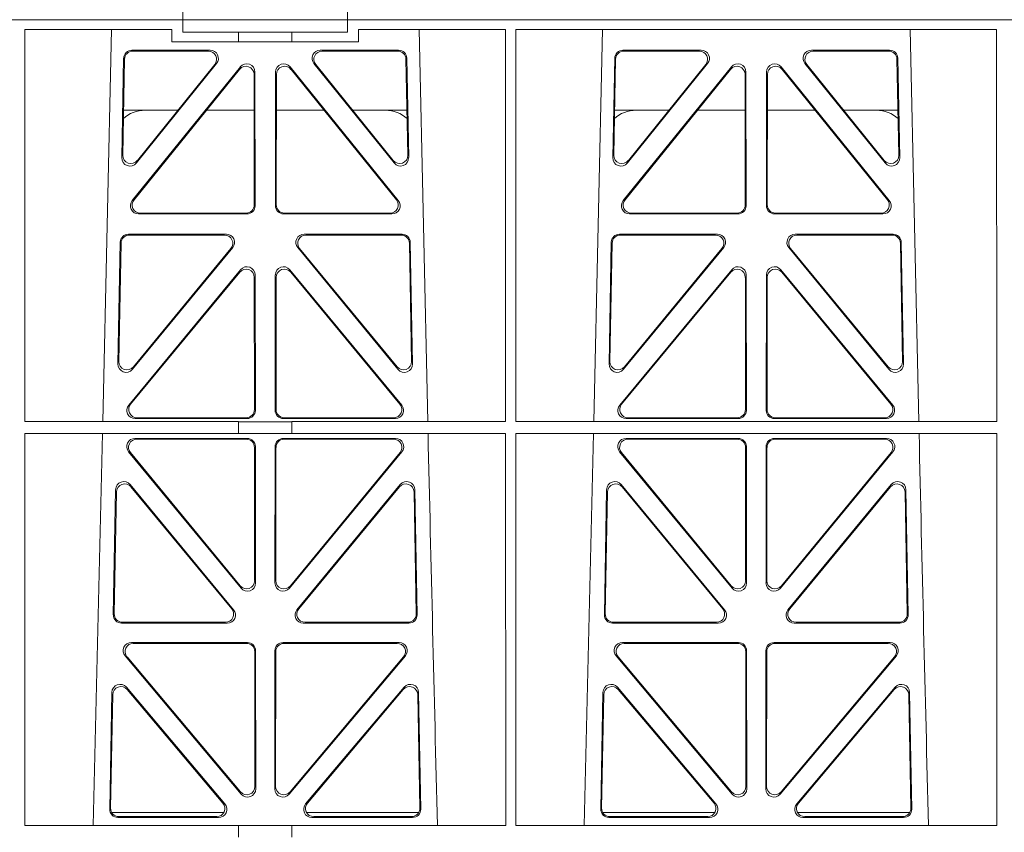
# Model space of a CAD drawing. Units: millimetres. Extents: x 620307 to 1063437, y 250605 to 267597.
# Drawn here: x 628944 to 629183, y 255948 to 256145 of the extents above; entities that cross this region are included whole.
import ezdxf

# ---------------------------------------------------------------- set-up
doc = ezdxf.new("R2010")
doc.units = ezdxf.units.MM
doc.header["$LTSCALE"] = 50
doc.layers.add('Hatching', color=8, linetype='Continuous')

# ---------------------------------------------------------------- blocks, each defined once
blk = doc.blocks.new('ewfwe')
at = {"color": 5, "linetype": 'Continuous', "lineweight": 0}
for p, q in [((576570.76, 142072.47), (576292.64, 142072.47)), ((576570.76, 142069.47), (576570.76, 142072.47)), ((576610.76, 142072.47), (576570.76, 142072.47)), ((576610.76, 142069.47), (576610.76, 142072.47)), ((576610.76, 142072.47), (576928.51, 142072.47)), ((576532.38, 142070.07), (576532.37, 141974.91)), ((576568.11, 142070.07), (576532.38, 142070.07)), ((576553.4, 142070.07), (576551.29, 141974.91)), ((576568.11, 142070.07), (576568.11, 142067.07)), ((576584.25, 142069.47), (576570.76, 142069.47)), ((576584.25, 142069.47), (576597.25, 142069.47)), ((576584.25, 142067.07), (576584.25, 142069.47)), ((576610.76, 142069.47), (576597.25, 142069.47)), ((576597.25, 142067.07), (576597.25, 142069.47)), ((576613.42, 142067.07), (576613.42, 142070.07)), ((576649.12, 142070.07), (576613.42, 142070.07)), ((576630.23, 141974.91), (576628.13, 142070.07)), ((576649.12, 142070.07), (576649.14, 141974.91)), ((576651.64, 142070.07), (576651.62, 141974.91)), ((576768.38, 142070.07), (576651.64, 142070.07)), ((576672.65, 142070.07), (576670.54, 141974.91)), ((576749.48, 141974.91), (576747.38, 142070.07)), ((576768.38, 142070.07), (576768.4, 141974.91)), ((576568.11, 142067.07), (576584.25, 142067.07)), ((576597.25, 142067.07), (576584.25, 142067.07)), ((576597.25, 142067.07), (576613.42, 142067.07)), ((576577.38, 142065.07), (576558.38, 142065.07)), ((576576.94, 142064.86), (576558.58, 142064.86)), ((576623.15, 142065.07), (576604.15, 142065.07)), ((576622.95, 142064.86), (576604.59, 142064.86)), ((576696.63, 142065.07), (576677.63, 142065.07)), ((576696.19, 142064.86), (576677.83, 142064.86)), ((576742.4, 142065.07), (576723.4, 142065.07)), ((576742.2, 142064.86), (576723.84, 142064.86)), ((576556.38, 142063.11), (576555.93, 142038.98)), ((576556.59, 142062.9), (576556.16, 142039.59)), ((576559.47, 142037.69), (576578.94, 142061.82)), ((576602.59, 142061.82), (576622.05, 142037.69)), ((576625.37, 142039.59), (576624.94, 142062.9)), ((576625.6, 142038.98), (576625.15, 142063.11)), ((576675.63, 142063.11), (576675.18, 142038.98)), ((576675.84, 142062.9), (576675.41, 142039.59)), ((576678.72, 142037.69), (576698.19, 142061.82)), ((576721.84, 142061.82), (576741.3, 142037.69)), ((576744.62, 142039.59), (576744.19, 142062.9)), ((576744.85, 142038.98), (576744.4, 142063.11)), ((576558.46, 142028.56), (576584.72, 142061.01)), ((576558.9, 142028.77), (576584.51, 142060.41)), ((576559.7, 142038.3), (576578.5, 142061.61)), ((576588.26, 142059.76), (576588.3, 142027.31)), ((576593.23, 142027.31), (576593.27, 142059.76)), ((576596.81, 142061.01), (576623.07, 142028.56)), ((576597.02, 142060.41), (576622.63, 142028.77)), ((576603.03, 142061.61), (576621.83, 142038.3)), ((576677.71, 142028.56), (576703.97, 142061.01)), ((576678.15, 142028.77), (576703.76, 142060.41)), ((576678.95, 142038.3), (576697.75, 142061.61)), ((576707.51, 142059.76), (576707.55, 142027.31)), ((576712.48, 142027.31), (576712.52, 142059.76)), ((576716.06, 142061.01), (576742.32, 142028.56)), ((576716.27, 142060.41), (576741.88, 142028.77)), ((576722.28, 142061.61), (576741.08, 142038.3)), ((576588.05, 142059.17), (576588.09, 142027.52)), ((576593.44, 142027.52), (576593.48, 142059.17)), ((576707.3, 142059.17), (576707.34, 142027.52)), ((576712.69, 142027.52), (576712.73, 142059.17)), ((576556.36, 142050.47), (576569.52, 142050.47)), ((576576.46, 142050.47), (576588.06, 142050.47)), ((576605.06, 142050.47), (576593.47, 142050.47)), ((576625.17, 142050.47), (576612.01, 142050.47)), ((576688.77, 142050.47), (576675.61, 142050.47)), ((576707.31, 142050.47), (576695.71, 142050.47)), ((576712.72, 142050.47), (576724.31, 142050.47)), ((576731.26, 142050.47), (576744.42, 142050.47)), ((576586.31, 142025.31), (576560, 142025.31)), ((576586.1, 142025.52), (576560.44, 142025.52)), ((576621.53, 142025.31), (576595.22, 142025.31)), ((576621.09, 142025.52), (576595.43, 142025.52)), ((576705.56, 142025.31), (576679.25, 142025.31)), ((576705.35, 142025.52), (576679.69, 142025.52)), ((576740.78, 142025.31), (576714.47, 142025.31)), ((576740.34, 142025.52), (576714.68, 142025.52)), ((576557.55, 142020.39), (576581.32, 142020.39)), ((576557.75, 142020.18), (576580.88, 142020.18)), ((576600.21, 142020.39), (576623.98, 142020.39)), ((576600.65, 142020.18), (576623.78, 142020.18)), ((576676.8, 142020.39), (576700.57, 142020.39)), ((576677, 142020.18), (576700.13, 142020.18)), ((576719.46, 142020.39), (576743.23, 142020.39)), ((576719.9, 142020.18), (576743.03, 142020.18)), ((576555, 141988.9), (576555.55, 142018.44)), ((576555.22, 141989.5), (576555.76, 142018.23)), ((576582.87, 142017.13), (576558.53, 141987.6)), ((576582.42, 142016.93), (576558.75, 141988.19)), ((576623, 141987.6), (576598.66, 142017.13)), ((576622.78, 141988.19), (576599.11, 142016.93)), ((576625.77, 142018.23), (576626.31, 141989.5)), ((576625.98, 142018.44), (576626.53, 141988.9)), ((576674.25, 141988.9), (576674.8, 142018.44)), ((576674.47, 141989.5), (576675.01, 142018.23)), ((576702.12, 142017.13), (576677.78, 141987.6)), ((576701.67, 142016.93), (576678, 141988.19)), ((576742.25, 141987.6), (576717.91, 142017.13)), ((576742.03, 141988.19), (576718.36, 142016.93)), ((576745.02, 142018.23), (576745.56, 141989.5)), ((576745.23, 142018.44), (576745.78, 141988.9)), ((576584.79, 142011.76), (576557.61, 141978.9)), ((576596.74, 142011.76), (576623.92, 141978.9)), ((576676.86, 141978.9), (576704.04, 142011.76)), ((576743.17, 141978.9), (576715.99, 142011.76)), ((576584.58, 142011.18), (576558.06, 141979.11)), ((576588.15, 141977.84), (576588.11, 142009.92)), ((576588.36, 141977.63), (576588.32, 142010.5)), ((576593.17, 141977.63), (576593.21, 142010.5)), ((576593.38, 141977.84), (576593.42, 142009.92)), ((576596.95, 142011.18), (576623.47, 141979.11)), ((576677.31, 141979.11), (576703.83, 142011.18)), ((576707.36, 142009.92), (576707.4, 141977.84)), ((576707.57, 142010.5), (576707.61, 141977.63)), ((576712.46, 142010.5), (576712.42, 141977.63)), ((576712.67, 142009.92), (576712.63, 141977.84)), ((576742.72, 141979.11), (576716.2, 142011.18)), ((576559.14, 141975.63), (576586.37, 141975.63)), ((576559.59, 141975.84), (576586.16, 141975.84)), ((576622.39, 141975.63), (576595.16, 141975.63)), ((576621.94, 141975.84), (576595.37, 141975.84)), ((576705.62, 141975.63), (576678.39, 141975.63)), ((576705.41, 141975.84), (576678.84, 141975.84)), ((576714.41, 141975.63), (576741.64, 141975.63)), ((576714.62, 141975.84), (576741.19, 141975.84)), ((576532.37, 141974.91), (576584.25, 141974.91)), ((576584.25, 141972.02), (576584.25, 141974.91)), ((576597.25, 141974.87), (576584.25, 141974.87)), ((576597.25, 141974.91), (576649.14, 141974.91)), ((576597.25, 141972.02), (576597.25, 141974.91)), ((576651.62, 141974.91), (576768.4, 141974.91)), ((576532.37, 141972.02), (576532.35, 141876.83)), ((576532.37, 141972.02), (576584.25, 141972.02)), ((576551.23, 141972.02), (576548.94, 141876.83)), ((576586.37, 141970.82), (576559.13, 141970.82)), ((576597.25, 141972.02), (576584.25, 141972.02)), ((576622.4, 141970.82), (576595.16, 141970.82)), ((576597.25, 141972.02), (576649.14, 141972.02)), ((576649.14, 141972.02), (576649.16, 141876.83)), ((576651.62, 141972.02), (576651.61, 141876.83)), ((576651.62, 141972.02), (576768.4, 141972.02)), ((576670.48, 141972.02), (576668.19, 141876.83)), ((576705.62, 141970.82), (576678.38, 141970.82)), ((576741.65, 141970.82), (576714.41, 141970.82)), ((576768.4, 141972.02), (576768.41, 141876.83)), ((576586.16, 141970.61), (576559.57, 141970.61)), ((576588.19, 141936.3), (576588.16, 141968.62)), ((576588.4, 141935.71), (576588.37, 141968.83)), ((576593.16, 141968.83), (576593.13, 141935.71)), ((576593.37, 141968.62), (576593.34, 141936.3)), ((576621.96, 141970.61), (576595.37, 141970.61)), ((576705.41, 141970.61), (576678.82, 141970.61)), ((576707.44, 141936.3), (576707.41, 141968.62)), ((576707.65, 141935.71), (576707.62, 141968.83)), ((576712.41, 141968.83), (576712.38, 141935.71)), ((576712.62, 141968.62), (576712.59, 141936.3)), ((576741.21, 141970.61), (576714.62, 141970.61)), ((576557.58, 141967.57), (576584.88, 141934.44)), ((576558.03, 141967.36), (576584.67, 141935.03)), ((576596.65, 141934.44), (576623.94, 141967.57)), ((576596.86, 141935.03), (576623.5, 141967.36)), ((576676.83, 141967.57), (576704.13, 141934.44)), ((576677.28, 141967.36), (576703.92, 141935.03)), ((576715.9, 141934.44), (576743.19, 141967.57)), ((576716.11, 141935.03), (576742.75, 141967.36)), ((576557.96, 141959.59), (576583.08, 141929.21)), ((576558.16, 141959.02), (576582.63, 141929.42)), ((576598.45, 141929.21), (576623.56, 141959.59)), ((576598.9, 141929.42), (576623.37, 141959.02)), ((576677.21, 141959.59), (576702.33, 141929.21)), ((576677.41, 141959.02), (576701.88, 141929.42)), ((576717.7, 141929.21), (576742.81, 141959.59)), ((576718.15, 141929.42), (576742.62, 141959.02)), ((576553.87, 141927.98), (576554.43, 141958.36)), ((576554.08, 141928.19), (576554.63, 141957.79)), ((576626.9, 141957.79), (576627.45, 141928.19)), ((576627.09, 141958.36), (576627.66, 141927.98)), ((576673.12, 141927.98), (576673.68, 141958.36)), ((576673.33, 141928.19), (576673.88, 141957.79)), ((576746.15, 141957.79), (576746.7, 141928.19)), ((576746.34, 141958.36), (576746.91, 141927.98)), ((576581.55, 141925.95), (576555.86, 141925.95)), ((576581.11, 141926.16), (576556.07, 141926.16)), ((576625.67, 141925.95), (576599.98, 141925.95)), ((576625.46, 141926.16), (576600.42, 141926.16)), ((576700.8, 141925.95), (576675.11, 141925.95)), ((576700.36, 141926.16), (576675.32, 141926.16)), ((576744.92, 141925.95), (576719.23, 141925.95)), ((576744.71, 141926.16), (576719.67, 141926.16)), ((576586.43, 141921.26), (576558.27, 141921.26)), ((576586.22, 141921.05), (576558.72, 141921.05)), ((576623.26, 141921.26), (576595.1, 141921.26)), ((576622.81, 141921.05), (576595.31, 141921.05)), ((576705.68, 141921.26), (576677.52, 141921.26)), ((576705.47, 141921.05), (576677.97, 141921.05)), ((576742.51, 141921.26), (576714.35, 141921.26)), ((576742.06, 141921.05), (576714.56, 141921.05)), ((576588.25, 141886.31), (576588.21, 141919.06)), ((576588.46, 141885.74), (576588.42, 141919.27)), ((576593.11, 141919.27), (576593.07, 141885.74)), ((576593.32, 141919.06), (576593.28, 141886.31)), ((576707.5, 141886.31), (576707.46, 141919.06)), ((576707.71, 141885.74), (576707.67, 141919.27)), ((576712.36, 141919.27), (576712.32, 141885.74)), ((576712.57, 141919.06), (576712.53, 141886.31)), ((576556.74, 141917.98), (576584.95, 141884.45)), ((576557.19, 141917.77), (576584.74, 141885.03)), ((576596.58, 141884.45), (576624.79, 141917.98)), ((576596.79, 141885.03), (576624.34, 141917.77)), ((576675.99, 141917.98), (576704.2, 141884.45)), ((576676.44, 141917.77), (576703.99, 141885.03)), ((576715.83, 141884.45), (576744.04, 141917.98)), ((576716.04, 141885.03), (576743.59, 141917.77)), ((576553.52, 141909.13), (576552.99, 141880.8)), ((576580.95, 141882.05), (576557.04, 141910.38)), ((576580.5, 141882.26), (576557.24, 141909.81)), ((576624.49, 141910.38), (576600.58, 141882.05)), ((576624.29, 141909.81), (576601.03, 141882.26)), ((576628.54, 141880.8), (576628.01, 141909.13)), ((576672.77, 141909.13), (576672.24, 141880.8)), ((576700.2, 141882.05), (576676.29, 141910.38)), ((576699.75, 141882.26), (576676.49, 141909.81)), ((576743.74, 141910.38), (576719.83, 141882.05)), ((576743.54, 141909.81), (576720.28, 141882.26)), ((576747.79, 141880.8), (576747.26, 141909.13)), ((576553.72, 141908.57), (576553.21, 141881.01)), ((576628.32, 141881.01), (576627.81, 141908.57)), ((576672.97, 141908.57), (576672.46, 141881.01)), ((576747.57, 141881.01), (576747.06, 141908.57)), ((576580.72, 141879.97), (576553.47, 141879.97)), ((576628.06, 141879.97), (576600.81, 141879.97)), ((576672.72, 141879.97), (576699.97, 141879.97)), ((576720.06, 141879.97), (576747.31, 141879.97)), ((576554.98, 141878.77), (576579.44, 141878.77)), ((576555.2, 141878.98), (576578.98, 141878.98)), ((576602.09, 141878.77), (576626.55, 141878.77)), ((576602.55, 141878.98), (576626.33, 141878.98)), ((576674.23, 141878.77), (576698.69, 141878.77)), ((576674.45, 141878.98), (576698.23, 141878.98)), ((576721.34, 141878.77), (576745.8, 141878.77)), ((576721.8, 141878.98), (576745.58, 141878.98)), ((576532.35, 141876.83), (576584.25, 141876.83)), ((576584.25, 141873.97), (576584.25, 141876.83)), ((576597.25, 141876.79), (576584.25, 141876.79)), ((576597.25, 141876.83), (576649.16, 141876.83)), ((576597.25, 141873.97), (576597.25, 141876.83)), ((576651.61, 141876.83), (576768.41, 141876.83)), ((576570.76, 141675.47), (576570.76, 141672.47)), ((576610.76, 141675.47), (576610.76, 141672.47)), ((576570.76, 141672.47), (576292.64, 141672.47)), ((576610.76, 141672.47), (576570.76, 141672.47)), ((576928.51, 141672.47), (576610.76, 141672.47))]:
    blk.add_line(p, q, dxfattribs=at)
for centre, radius, start, end in [((576561.59, 142042.48), 8, 89.9726, 131.9564), ((576619.94, 142042.48), 8, 48.3992, 90.0315), ((576680.84, 142042.48), 8, 89.9726, 131.9564), ((576739.19, 142042.48), 8, 48.3992, 90.0315), ((619128.01, 142945.14), 42508.85, 181.311736, 181.440087), ((619247.26, 142945.14), 42508.85, 181.311736, 181.440087)]:
    blk.add_arc(centre, radius, start, end, dxfattribs=at)
for centre, major_axis, ratio, start_param, end_param in [((576558.39, 142063.06), (1.53, -1.31), 0.9936, 2.280659, 3.826537), ((576558.6, 142062.85), (1.53, -1.31), 0.9936, 2.280659, 3.826537), ((576576.92, 142062.85), (-1.89, -0.76), 0.980994, 2.086889, 4.321417), ((576577.36, 142063.06), (-1.89, -0.76), 0.980994, 2.086889, 4.321417), ((576604.17, 142063.06), (1.89, -0.76), 0.980994, 1.961768, 4.196296), ((576604.61, 142062.85), (1.89, -0.76), 0.980994, 1.961768, 4.196296), ((576622.93, 142062.85), (-1.53, -1.31), 0.9936, 2.456648, 4.002526), ((576623.14, 142063.06), (-1.53, -1.31), 0.9936, 2.456648, 4.002526), ((576677.64, 142063.06), (1.53, -1.31), 0.9936, 2.280659, 3.826537), ((576677.85, 142062.85), (1.53, -1.31), 0.9936, 2.280659, 3.826537), ((576696.17, 142062.85), (-1.89, -0.76), 0.980994, 2.086889, 4.321417), ((576696.61, 142063.06), (-1.89, -0.76), 0.980994, 2.086889, 4.321417), ((576723.42, 142063.06), (1.89, -0.76), 0.980994, 1.961768, 4.196296), ((576723.86, 142062.85), (1.89, -0.76), 0.980994, 1.961768, 4.196296), ((576742.18, 142062.85), (-1.53, -1.31), 0.9936, 2.456648, 4.002526), ((576742.39, 142063.06), (-1.53, -1.31), 0.9936, 2.456648, 4.002526), ((576586.25, 142059.71), (-0.72, -1.93), 0.97034, 1.94013, 4.380975), ((576595.28, 142059.71), (0.72, -1.93), 0.97034, 1.90221, 4.343056), ((576705.5, 142059.71), (-0.72, -1.93), 0.97034, 1.94013, 4.380975), ((576714.53, 142059.71), (0.72, -1.93), 0.97034, 1.90221, 4.343056), ((576586.05, 142059.12), (-0.72, -1.93), 0.97034, 1.94013, 4.380975), ((576595.48, 142059.12), (0.72, -1.93), 0.97034, 1.90221, 4.343056), ((576705.3, 142059.12), (-0.72, -1.93), 0.97034, 1.94013, 4.380975), ((576714.73, 142059.12), (0.72, -1.93), 0.97034, 1.90221, 4.343056), ((576557.94, 142038.99), (0.68, 1.96), 0.962414, 1.896981, 4.354694), ((576558.16, 142039.6), (0.68, 1.96), 0.962414, 1.896981, 4.354694), ((576623.37, 142039.6), (-0.68, 1.96), 0.962414, 1.928491, 4.386204), ((576623.59, 142038.99), (-0.68, 1.96), 0.962414, 1.928491, 4.386204), ((576677.19, 142038.99), (0.68, 1.96), 0.962414, 1.896981, 4.354694), ((576677.41, 142039.6), (0.68, 1.96), 0.962414, 1.896981, 4.354694), ((576742.62, 142039.6), (-0.68, 1.96), 0.962414, 1.928491, 4.386204), ((576742.84, 142038.99), (-0.68, 1.96), 0.962414, 1.928491, 4.386204), ((576560.04, 142027.32), (1.79, 0.98), 0.978764, 1.968301, 4.202829), ((576560.48, 142027.53), (1.79, 0.98), 0.978764, 1.968301, 4.202829), ((576621.05, 142027.53), (-1.79, 0.98), 0.978764, 2.080356, 4.314885), ((576621.49, 142027.32), (-1.79, 0.98), 0.978764, 2.080356, 4.314885), ((576679.29, 142027.32), (1.79, 0.98), 0.978764, 1.968301, 4.202829), ((576679.73, 142027.53), (1.79, 0.98), 0.978764, 1.968301, 4.202829), ((576740.3, 142027.53), (-1.79, 0.98), 0.978764, 2.080356, 4.314885), ((576740.74, 142027.32), (-1.79, 0.98), 0.978764, 2.080356, 4.314885), ((576586.08, 142027.53), (-1.33, 1.52), 0.991222, 2.425203, 3.988403), ((576586.29, 142027.32), (-1.33, 1.52), 0.991222, 2.425203, 3.988403), ((576595.24, 142027.32), (1.33, 1.52), 0.991222, 2.294782, 3.857982), ((576595.45, 142027.53), (1.33, 1.52), 0.991222, 2.294782, 3.857982), ((576705.33, 142027.53), (-1.33, 1.52), 0.991222, 2.425203, 3.988403), ((576705.54, 142027.32), (-1.33, 1.52), 0.991222, 2.425203, 3.988403), ((576714.49, 142027.32), (1.33, 1.52), 0.991222, 2.294782, 3.857982), ((576714.7, 142027.53), (1.33, 1.52), 0.991222, 2.294782, 3.857982), ((576557.56, 142018.39), (1.53, -1.31), 0.9936, 2.280659, 3.826537), ((576557.77, 142018.18), (1.53, -1.31), 0.9936, 2.280659, 3.826537), ((576580.85, 142018.18), (-1.89, -0.76), 0.98056, 2.08118, 4.325969), ((576581.29, 142018.39), (-1.89, -0.76), 0.98056, 2.08118, 4.325969), ((576600.24, 142018.39), (1.89, -0.76), 0.98056, 1.957217, 4.202006), ((576600.68, 142018.18), (1.89, -0.76), 0.98056, 1.957217, 4.202006), ((576623.76, 142018.18), (-1.53, -1.31), 0.9936, 2.456648, 4.002526), ((576623.97, 142018.39), (-1.53, -1.31), 0.9936, 2.456648, 4.002526), ((576676.81, 142018.39), (1.53, -1.31), 0.9936, 2.280659, 3.826537), ((576677.02, 142018.18), (1.53, -1.31), 0.9936, 2.280659, 3.826537), ((576700.1, 142018.18), (-1.89, -0.76), 0.98056, 2.08118, 4.325969), ((576700.54, 142018.39), (-1.89, -0.76), 0.98056, 2.08118, 4.325969), ((576719.49, 142018.39), (1.89, -0.76), 0.98056, 1.957217, 4.202006), ((576719.93, 142018.18), (1.89, -0.76), 0.98056, 1.957217, 4.202006), ((576743.01, 142018.18), (-1.53, -1.31), 0.9936, 2.456648, 4.002526), ((576743.22, 142018.39), (-1.53, -1.31), 0.9936, 2.456648, 4.002526), ((576586.1, 142009.87), (-0.73, -1.92), 0.971195, 1.945769, 4.376481), ((576586.31, 142010.46), (-0.73, -1.92), 0.971195, 1.945769, 4.376481), ((576595.22, 142010.46), (0.73, -1.92), 0.971195, 1.906704, 4.337416), ((576595.43, 142009.87), (0.73, -1.92), 0.971195, 1.906704, 4.337416), ((576705.35, 142009.87), (-0.73, -1.92), 0.971195, 1.945769, 4.376481), ((576705.56, 142010.46), (-0.73, -1.92), 0.971195, 1.945769, 4.376481), ((576714.47, 142010.46), (0.73, -1.92), 0.971195, 1.906704, 4.337416), ((576714.68, 142009.87), (0.73, -1.92), 0.971195, 1.906704, 4.337416), ((576557.01, 141988.91), (0.69, 1.96), 0.963437, 1.901604, 4.3492), ((576557.23, 141989.51), (0.69, 1.96), 0.963437, 1.901604, 4.3492), ((576624.3, 141989.51), (-0.69, 1.96), 0.963437, 1.933985, 4.381581), ((576624.52, 141988.91), (-0.69, 1.96), 0.963437, 1.933985, 4.381581), ((576676.26, 141988.91), (0.69, 1.96), 0.963437, 1.901604, 4.3492), ((576676.48, 141989.51), (0.69, 1.96), 0.963437, 1.901604, 4.3492), ((576743.55, 141989.51), (-0.69, 1.96), 0.963437, 1.933985, 4.381581), ((576743.77, 141988.91), (-0.69, 1.96), 0.963437, 1.933985, 4.381581), ((576559.18, 141977.64), (1.8, 0.97), 0.978332, 1.963556, 4.208345), ((576559.62, 141977.85), (1.8, 0.97), 0.978332, 1.963556, 4.208345), ((576621.91, 141977.85), (-1.8, 0.97), 0.978332, 2.074841, 4.319629), ((576622.35, 141977.64), (-1.8, 0.97), 0.978332, 2.074841, 4.319629), ((576678.43, 141977.64), (1.8, 0.97), 0.978332, 1.963556, 4.208345), ((576678.87, 141977.85), (1.8, 0.97), 0.978332, 1.963556, 4.208345), ((576741.16, 141977.85), (-1.8, 0.97), 0.978332, 2.074841, 4.319629), ((576741.6, 141977.64), (-1.8, 0.97), 0.978332, 2.074841, 4.319629), ((576586.14, 141977.85), (-1.33, 1.52), 0.991222, 2.425203, 3.988403), ((576586.35, 141977.64), (-1.33, 1.52), 0.991222, 2.425203, 3.988403), ((576595.18, 141977.64), (1.33, 1.52), 0.991222, 2.294782, 3.857982), ((576595.39, 141977.85), (1.33, 1.52), 0.991222, 2.294782, 3.857982), ((576705.39, 141977.85), (-1.33, 1.52), 0.991222, 2.425203, 3.988403), ((576705.6, 141977.64), (-1.33, 1.52), 0.991222, 2.425203, 3.988403), ((576714.43, 141977.64), (1.33, 1.52), 0.991222, 2.294782, 3.857982), ((576714.64, 141977.85), (1.33, 1.52), 0.991222, 2.294782, 3.857982), ((576559.16, 141968.82), (1.89, -0.76), 0.98056, 1.957217, 4.202006), ((576586.36, 141968.82), (-1.54, -1.29), 0.99347, 2.447747, 4.010947), ((576595.17, 141968.82), (1.54, -1.29), 0.99347, 2.272238, 3.835439), ((576622.37, 141968.82), (-1.89, -0.76), 0.98056, 2.08118, 4.325969), ((576678.41, 141968.82), (1.89, -0.76), 0.98056, 1.957217, 4.202006), ((576705.61, 141968.82), (-1.54, -1.29), 0.99347, 2.447747, 4.010947), ((576714.42, 141968.82), (1.54, -1.29), 0.99347, 2.272238, 3.835439), ((576741.62, 141968.82), (-1.89, -0.76), 0.98056, 2.08118, 4.325969), ((576559.6, 141968.61), (1.89, -0.76), 0.98056, 1.957217, 4.202006), ((576586.15, 141968.61), (-1.54, -1.29), 0.99347, 2.447747, 4.010947), ((576595.38, 141968.61), (1.54, -1.29), 0.99347, 2.272238, 3.835439), ((576621.93, 141968.61), (-1.89, -0.76), 0.98056, 2.08118, 4.325969), ((576678.85, 141968.61), (1.89, -0.76), 0.98056, 1.957217, 4.202006), ((576705.4, 141968.61), (-1.54, -1.29), 0.99347, 2.447747, 4.010947), ((576714.63, 141968.61), (1.54, -1.29), 0.99347, 2.272238, 3.835439), ((576741.18, 141968.61), (-1.89, -0.76), 0.98056, 2.08118, 4.325969), ((576556.44, 141958.28), (0.72, -1.93), 0.97256, 1.915144, 4.328947), ((576556.64, 141957.71), (0.72, -1.93), 0.97256, 1.915144, 4.328947), ((576624.89, 141957.71), (-0.72, -1.93), 0.97256, 1.954239, 4.368041), ((576625.09, 141958.28), (-0.72, -1.93), 0.97256, 1.954239, 4.368041), ((576675.69, 141958.28), (0.72, -1.93), 0.97256, 1.915144, 4.328947), ((576675.89, 141957.71), (0.72, -1.93), 0.97256, 1.915144, 4.328947), ((576744.14, 141957.71), (-0.72, -1.93), 0.97256, 1.954239, 4.368041), ((576744.34, 141958.28), (-0.72, -1.93), 0.97256, 1.954239, 4.368041), ((576586.19, 141936.34), (-0.67, 1.96), 0.965028, 1.942374, 4.373086), ((576586.4, 141935.75), (-0.67, 1.96), 0.965028, 1.942374, 4.373086), ((576595.13, 141935.75), (0.67, 1.96), 0.965028, 1.910099, 4.340811), ((576595.34, 141936.34), (0.67, 1.96), 0.965028, 1.910099, 4.340811), ((576705.44, 141936.34), (-0.67, 1.96), 0.965028, 1.942374, 4.373086), ((576705.65, 141935.75), (-0.67, 1.96), 0.965028, 1.942374, 4.373086), ((576714.38, 141935.75), (0.67, 1.96), 0.965028, 1.910099, 4.340811), ((576714.59, 141936.34), (0.67, 1.96), 0.965028, 1.910099, 4.340811), ((576555.88, 141927.96), (1.34, 1.5), 0.991088, 2.285977, 3.866497), ((576556.09, 141928.17), (1.34, 1.5), 0.991088, 2.285977, 3.866497), ((576581.07, 141928.17), (-1.8, 0.97), 0.978332, 2.074841, 4.319629), ((576581.51, 141927.96), (-1.8, 0.97), 0.978332, 2.074841, 4.319629), ((576600.02, 141927.96), (1.8, 0.97), 0.978332, 1.963556, 4.208345), ((576600.46, 141928.17), (1.8, 0.97), 0.978332, 1.963556, 4.208345), ((576625.44, 141928.17), (-1.34, 1.5), 0.991088, 2.416688, 3.997209), ((576625.65, 141927.96), (-1.34, 1.5), 0.991088, 2.416688, 3.997209), ((576675.13, 141927.96), (1.34, 1.5), 0.991088, 2.285977, 3.866497), ((576675.34, 141928.17), (1.34, 1.5), 0.991088, 2.285977, 3.866497), ((576700.32, 141928.17), (-1.8, 0.97), 0.978332, 2.074841, 4.319629), ((576700.76, 141927.96), (-1.8, 0.97), 0.978332, 2.074841, 4.319629), ((576719.27, 141927.96), (1.8, 0.97), 0.978332, 1.963556, 4.208345), ((576719.71, 141928.17), (1.8, 0.97), 0.978332, 1.963556, 4.208345), ((576744.69, 141928.17), (-1.34, 1.5), 0.991088, 2.416688, 3.997209), ((576744.9, 141927.96), (-1.34, 1.5), 0.991088, 2.416688, 3.997209), ((576558.29, 141919.25), (1.9, -0.75), 0.980119, 1.952749, 4.20762), ((576558.75, 141919.04), (1.9, -0.75), 0.980119, 1.952749, 4.20762), ((576586.21, 141919.04), (-1.54, -1.29), 0.99347, 2.447747, 4.010947), ((576586.42, 141919.25), (-1.54, -1.29), 0.99347, 2.447747, 4.010947), ((576595.11, 141919.25), (1.54, -1.29), 0.99347, 2.272238, 3.835439), ((576595.32, 141919.04), (1.54, -1.29), 0.99347, 2.272238, 3.835439), ((576622.78, 141919.04), (-1.9, -0.75), 0.980119, 2.075566, 4.330436), ((576623.23, 141919.25), (-1.9, -0.75), 0.980119, 2.075566, 4.330436), ((576677.54, 141919.25), (1.9, -0.75), 0.980119, 1.952749, 4.20762), ((576678, 141919.04), (1.9, -0.75), 0.980119, 1.952749, 4.20762), ((576705.46, 141919.04), (-1.54, -1.29), 0.99347, 2.447747, 4.010947), ((576705.67, 141919.25), (-1.54, -1.29), 0.99347, 2.447747, 4.010947), ((576714.36, 141919.25), (1.54, -1.29), 0.99347, 2.272238, 3.835439), ((576714.57, 141919.04), (1.54, -1.29), 0.99347, 2.272238, 3.835439), ((576742.03, 141919.04), (-1.9, -0.75), 0.980119, 2.075566, 4.330436), ((576742.48, 141919.25), (-1.9, -0.75), 0.980119, 2.075566, 4.330436), ((576555.53, 141909.05), (0.73, -1.92), 0.973309, 1.919564, 4.323381), ((576626, 141909.05), (-0.73, -1.92), 0.973309, 1.959804, 4.363622), ((576674.78, 141909.05), (0.73, -1.92), 0.973309, 1.919564, 4.323381), ((576745.25, 141909.05), (-0.73, -1.92), 0.973309, 1.959804, 4.363622), ((576555.73, 141908.49), (0.73, -1.92), 0.973309, 1.919564, 4.323381), ((576625.8, 141908.49), (-0.73, -1.92), 0.973309, 1.959804, 4.363622), ((576674.98, 141908.49), (0.73, -1.92), 0.973309, 1.919564, 4.323381), ((576745.05, 141908.49), (-0.73, -1.92), 0.973309, 1.959804, 4.363622), ((576586.24, 141886.36), (-0.68, 1.96), 0.965926, 1.947791, 4.368533), ((576586.45, 141885.78), (-0.68, 1.96), 0.965926, 1.947791, 4.368533), ((576595.08, 141885.78), (0.68, 1.96), 0.965926, 1.914652, 4.335394), ((576595.29, 141886.36), (0.68, 1.96), 0.965926, 1.914652, 4.335394), ((576705.49, 141886.36), (-0.68, 1.96), 0.965926, 1.947791, 4.368533), ((576705.7, 141885.78), (-0.68, 1.96), 0.965926, 1.947791, 4.368533), ((576714.33, 141885.78), (0.68, 1.96), 0.965926, 1.914652, 4.335394), ((576714.54, 141886.36), (0.68, 1.96), 0.965926, 1.914652, 4.335394), ((576555, 141880.78), (1.34, 1.5), 0.991088, 2.285977, 3.866497), ((576555.21, 141880.99), (1.34, 1.5), 0.991088, 2.285977, 3.866497), ((576578.95, 141880.99), (-1.81, 0.96), 0.977891, 2.069414, 4.324284), ((576579.4, 141880.78), (-1.81, 0.96), 0.977891, 2.069414, 4.324284), ((576602.13, 141880.78), (1.81, 0.96), 0.977891, 1.958901, 4.213771), ((576602.58, 141880.99), (1.81, 0.96), 0.977891, 1.958901, 4.213771), ((576626.32, 141880.99), (-1.34, 1.5), 0.991088, 2.416688, 3.997209), ((576626.53, 141880.78), (-1.34, 1.5), 0.991088, 2.416688, 3.997209), ((576674.25, 141880.78), (1.34, 1.5), 0.991088, 2.285977, 3.866497), ((576674.46, 141880.99), (1.34, 1.5), 0.991088, 2.285977, 3.866497), ((576698.2, 141880.99), (-1.81, 0.96), 0.977891, 2.069414, 4.324284), ((576698.65, 141880.78), (-1.81, 0.96), 0.977891, 2.069414, 4.324284), ((576721.38, 141880.78), (1.81, 0.96), 0.977891, 1.958901, 4.213771), ((576721.83, 141880.99), (1.81, 0.96), 0.977891, 1.958901, 4.213771), ((576745.57, 141880.99), (-1.34, 1.5), 0.991088, 2.416688, 3.997209), ((576745.78, 141880.78), (-1.34, 1.5), 0.991088, 2.416688, 3.997209)]:
    blk.add_ellipse(centre, major_axis=major_axis, ratio=ratio, start_param=start_param, end_param=end_param, dxfattribs=at)

msp = doc.modelspace()

# ---------------------------------------------------------------- hatches: boundary and pattern name
at = {"layer": 'Hatching'}
h = msp.add_hatch(dxfattribs=at)
h.set_pattern_fill('AR-SAND', color=256)
h.paths.add_polyline_path([(625582.8, 256645.44), (630782.8, 256645.44), (630782.8, 254445.44), (625582.8, 254445.44)])
h.paths.add_polyline_path([(625682.8, 256545.44), (630682.8, 256545.44), (630682.8, 254545.44), (625682.8, 254545.44)], flags=16)

# ---------------------------------------------------------------- block references
at = {"color": 5}
for p in [(52413.16, 114472.97), (52413.16, 114072.97)]:
    msp.add_blockref('ewfwe', p, dxfattribs=at)

doc.saveas('drawing.dxf')
